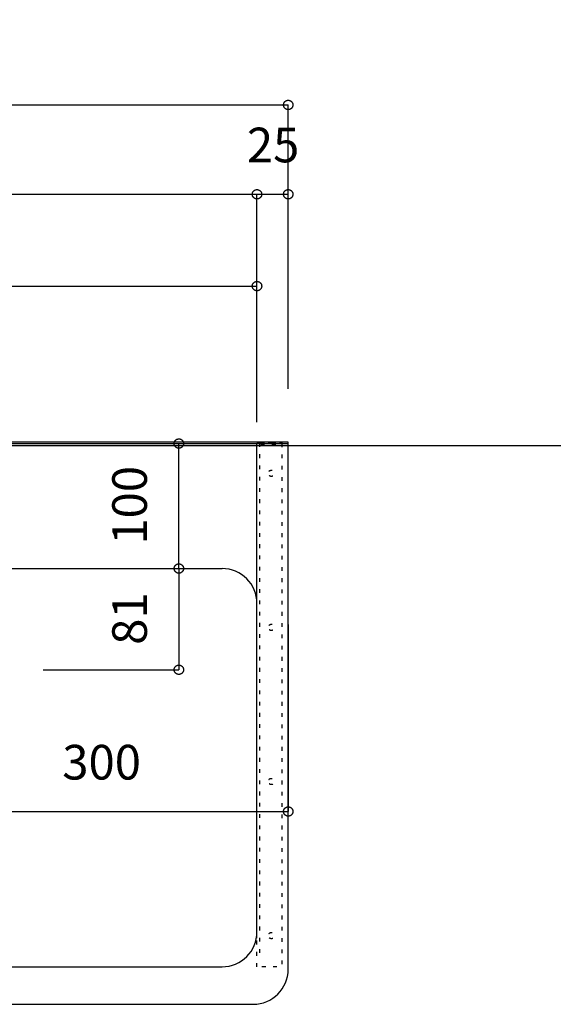
# Model space of a CAD drawing. Extents: x 25814 to 55118, y -3108 to 19000.
# Drawn here: x 43750 to 44178, y -534 to 254 of the extents above; entities that cross this region are included whole.
import ezdxf
from ezdxf.enums import TextEntityAlignment as Align

# ---------------------------------------------------------------- set-up
doc = ezdxf.new("R2010")
doc.units = 0
doc.header["$LTSCALE"] = 15
doc.linetypes.add('______-12', pattern=[0.6, 0.2, -0.4])
for name, color, linetype in [('020', 1, 'CONTINUOUS'), ('__', 7, 'CONTINUOUS'), ('__-1', 7, 'CONTINUOUS'), ('SAKUZU', 7, 'CONTINUOUS')]:
    doc.layers.add(name, color=color, linetype=linetype)
doc.styles.add('YUGOTHIC_MEDIUM', font='txt', dxfattribs={"bigfont": 'YuGothic Medium'})

# ---------------------------------------------------------------- blocks, each defined once
blk = doc.blocks.new('______-9_3D')
at = {"layer": '__-1', "color": 140, "flags": 128}
blk.add_lwpolyline([(26078.06, -9151.5), (50078.06, -9151.5), (50078.06, -16151.5), (26078.06, -16151.5)], close=True, dxfattribs=at)
blk = doc.blocks.new('____-963')
at = {"layer": '020', "color": 7, "linetype": '______-12', "flags": 128}
for points in [[(43229.26, -20647.7), (43229.26, -20227.7), (43249.26, -20227.7), (43249.26, -20647.7)], [(43229.26, -20638.9), (43229.26, -20227.7), (43231.26, -20227.7), (43231.26, -20638.9)], [(43229.26, -20227.7), (43249.26, -20227.7), (43249.26, -20229.7), (43229.26, -20229.7)], [(43238.79, -20251.16), (43238.95, -20250.97), (43239.13, -20250.8), (43239.32, -20250.65), (43239.53, -20250.52), (43239.75, -20250.41), (43239.98, -20250.33), (43240.21, -20250.26), (43240.45, -20250.22), (43240.7, -20250.2), (43240.94, -20250.21), (43241.19, -20250.24), (43241.43, -20250.29), (43241.66, -20250.37), (43241.88, -20250.47), (43242.1, -20250.59), (43242.3, -20250.73), (43242.48, -20250.89), (43242.65, -20251.07), (43242.8, -20251.26), (43242.93, -20251.47), (43243.04, -20251.69), (43243.13, -20251.92), (43243.2, -20252.16), (43243.24, -20252.4), (43243.26, -20252.64), (43243.25, -20252.89), (43243.22, -20253.13), (43243.16, -20253.37), (43243.09, -20253.6), (43242.99, -20253.83), (43242.87, -20254.04), (43242.72, -20254.24), (43242.56, -20254.43), (43242.39, -20254.6), (43242.19, -20254.75), (43241.99, -20254.88), (43241.77, -20254.99), (43241.54, -20255.07), (43241.3, -20255.14), (43241.06, -20255.18), (43240.81, -20255.2), (43240.57, -20255.19), (43240.33, -20255.16), (43240.09, -20255.11), (43239.85, -20255.03), (43239.63, -20254.93), (43239.42, -20254.81), (43239.22, -20254.67), (43239.03, -20254.51), (43238.86, -20254.33), (43238.71, -20254.14), (43238.58, -20253.93), (43238.47, -20253.71), (43238.38, -20253.48), (43238.32, -20253.24), (43238.27, -20253), (43238.26, -20252.76), (43238.26, -20252.51), (43238.29, -20252.27), (43238.35, -20252.03), (43238.42, -20251.8), (43238.52, -20251.57), (43238.65, -20251.36)], [(43238.79, -20374.49), (43238.95, -20374.31), (43239.13, -20374.14), (43239.32, -20373.99), (43239.53, -20373.86), (43239.75, -20373.75), (43239.98, -20373.66), (43240.21, -20373.59), (43240.45, -20373.55), (43240.7, -20373.53), (43240.94, -20373.54), (43241.19, -20373.57), (43241.43, -20373.62), (43241.66, -20373.7), (43241.88, -20373.8), (43242.1, -20373.92), (43242.3, -20374.06), (43242.48, -20374.23), (43242.65, -20374.4), (43242.8, -20374.6), (43242.93, -20374.8), (43243.04, -20375.02), (43243.13, -20375.25), (43243.2, -20375.49), (43243.24, -20375.73), (43243.26, -20375.98), (43243.25, -20376.22), (43243.22, -20376.46), (43243.16, -20376.7), (43243.09, -20376.94), (43242.99, -20377.16), (43242.87, -20377.37), (43242.72, -20377.57), (43242.56, -20377.76), (43242.39, -20377.93), (43242.19, -20378.08), (43241.99, -20378.21), (43241.77, -20378.32), (43241.54, -20378.41), (43241.3, -20378.47), (43241.06, -20378.51), (43240.81, -20378.53), (43240.57, -20378.53), (43240.33, -20378.5), (43240.09, -20378.44), (43239.85, -20378.36), (43239.63, -20378.26), (43239.42, -20378.14), (43239.22, -20378), (43239.03, -20377.84), (43238.86, -20377.66), (43238.71, -20377.47), (43238.58, -20377.26), (43238.47, -20377.04), (43238.38, -20376.81), (43238.32, -20376.58), (43238.27, -20376.34), (43238.26, -20376.09), (43238.26, -20375.85), (43238.29, -20375.6), (43238.35, -20375.36), (43238.42, -20375.13), (43238.52, -20374.91), (43238.65, -20374.69)], [(43238.79, -20497.83), (43238.95, -20497.64), (43239.13, -20497.47), (43239.32, -20497.32), (43239.53, -20497.19), (43239.75, -20497.08), (43239.98, -20496.99), (43240.21, -20496.93), (43240.45, -20496.89), (43240.7, -20496.87), (43240.94, -20496.87), (43241.19, -20496.9), (43241.43, -20496.96), (43241.66, -20497.04), (43241.88, -20497.14), (43242.1, -20497.26), (43242.3, -20497.4), (43242.48, -20497.56), (43242.65, -20497.74), (43242.8, -20497.93), (43242.93, -20498.14), (43243.04, -20498.36), (43243.13, -20498.59), (43243.2, -20498.82), (43243.24, -20499.06), (43243.26, -20499.31), (43243.25, -20499.55), (43243.22, -20499.8), (43243.16, -20500.04), (43243.09, -20500.27), (43242.99, -20500.49), (43242.87, -20500.71), (43242.72, -20500.91), (43242.56, -20501.09), (43242.39, -20501.26), (43242.19, -20501.41), (43241.99, -20501.54), (43241.77, -20501.65), (43241.54, -20501.74), (43241.3, -20501.81), (43241.06, -20501.85), (43240.81, -20501.87), (43240.57, -20501.86), (43240.33, -20501.83), (43240.09, -20501.78), (43239.85, -20501.7), (43239.63, -20501.6), (43239.42, -20501.48), (43239.22, -20501.34), (43239.03, -20501.17), (43238.86, -20501), (43238.71, -20500.8), (43238.58, -20500.6), (43238.47, -20500.38), (43238.38, -20500.15), (43238.32, -20499.91), (43238.27, -20499.67), (43238.26, -20499.42), (43238.26, -20499.18), (43238.29, -20498.94), (43238.35, -20498.7), (43238.42, -20498.46), (43238.52, -20498.24), (43238.65, -20498.03)], [(43238.79, -20621.16), (43238.95, -20620.97), (43239.13, -20620.8), (43239.32, -20620.65), (43239.53, -20620.52), (43239.75, -20620.41), (43239.98, -20620.33), (43240.21, -20620.26), (43240.45, -20620.22), (43240.7, -20620.2), (43240.94, -20620.21), (43241.19, -20620.24), (43241.43, -20620.29), (43241.66, -20620.37), (43241.88, -20620.47), (43242.1, -20620.59), (43242.3, -20620.73), (43242.48, -20620.89), (43242.65, -20621.07), (43242.8, -20621.26), (43242.93, -20621.47), (43243.04, -20621.69), (43243.13, -20621.92), (43243.2, -20622.16), (43243.24, -20622.4), (43243.26, -20622.64), (43243.25, -20622.89), (43243.22, -20623.13), (43243.16, -20623.37), (43243.09, -20623.6), (43242.99, -20623.83), (43242.87, -20624.04), (43242.72, -20624.24), (43242.56, -20624.43), (43242.39, -20624.6), (43242.19, -20624.75), (43241.99, -20624.88), (43241.77, -20624.99), (43241.54, -20625.07), (43241.3, -20625.14), (43241.06, -20625.18), (43240.81, -20625.2), (43240.57, -20625.19), (43240.33, -20625.16), (43240.09, -20625.11), (43239.85, -20625.03), (43239.63, -20624.93), (43239.42, -20624.81), (43239.22, -20624.67), (43239.03, -20624.51), (43238.86, -20624.33), (43238.71, -20624.14), (43238.58, -20623.93), (43238.47, -20623.71), (43238.38, -20623.48), (43238.32, -20623.24), (43238.27, -20623), (43238.26, -20622.76), (43238.26, -20622.51), (43238.29, -20622.27), (43238.35, -20622.03), (43238.42, -20621.8), (43238.52, -20621.57), (43238.65, -20621.36)]]:
    blk.add_lwpolyline(points, close=True, dxfattribs=at)
blk = doc.blocks.new('______-10_3D')
at = {"layer": 'SAKUZU', "color": 7, "linetype": 'CONTINUOUS'}
for p, q in [((42504.25, -20228.9), (43254.25, -20228.9)), ((43254.25, -20227.7), (42504.26, -20227.7)), ((43229.25, -20624.7), (43229.25, -20228.9)), ((43254.25, -20649.7), (43254.25, -20227.7)), ((42707.26, -20328.9), (43201.25, -20328.9)), ((43229.25, -20624.7), (43229.25, -20356.9)), ((42557.25, -20647.7), (43201.25, -20647.7)), ((42529.27, -20677.7), (43226.25, -20677.7))]:
    blk.add_line(p, q, dxfattribs=at)
for centre, start, end in [((43201.25, -20356.9), 0, 90), ((43201.25, -20619.7), 270, 0), ((43201.25, -20619.7), 270, 0), ((43226.25, -20649.7), 270, 0), ((43226.25, -20649.7), 270, 0)]:
    blk.add_arc(centre, 28, start, end, dxfattribs=at)
at = {"layer": '__-1', "color": 7}
blk.add_blockref('____-963', (0, 0), dxfattribs=at)
blk = doc.blocks.new('____-1032')
at = {"layer": '__-1', "style": 'YUGOTHIC_MEDIUM'}
blk.add_text('700', height=1.8489, dxfattribs=at).set_placement((685.059, -103.362), align=Align.TOP_LEFT)
blk = doc.blocks.new('____-1033')
at = {"layer": '__-1'}
for p, q in [((663.786, -117.138), (663.786, -106.917)), ((663.786, -106.917), (710.452, -106.917)), ((710.452, -117.218), (710.452, -106.917))]:
    blk.add_line(p, q, dxfattribs=at)
at = {"layer": '__-1', "flags": 128}
for points in [[(664.036, -106.917), (664.036, -106.93), (664.035, -106.942), (664.033, -106.954), (664.031, -106.966), (664.028, -106.978), (664.025, -106.99), (664.021, -107.002), (664.017, -107.013), (664.012, -107.025), (664.006, -107.036), (664, -107.046), (663.994, -107.057), (663.987, -107.067), (663.979, -107.076), (663.971, -107.086), (663.963, -107.095), (663.954, -107.103), (663.944, -107.111), (663.935, -107.119), (663.925, -107.126), (663.914, -107.132), (663.904, -107.138), (663.893, -107.144), (663.881, -107.149), (663.87, -107.153), (663.858, -107.157), (663.846, -107.16), (663.834, -107.163), (663.822, -107.165), (663.81, -107.167), (663.798, -107.168), (663.786, -107.168), (663.773, -107.168), (663.761, -107.167), (663.749, -107.165), (663.737, -107.163), (663.725, -107.16), (663.713, -107.157), (663.701, -107.153), (663.69, -107.149), (663.679, -107.144), (663.668, -107.138), (663.657, -107.132), (663.646, -107.126), (663.636, -107.119), (663.627, -107.111), (663.617, -107.103), (663.609, -107.095), (663.6, -107.086), (663.592, -107.076), (663.584, -107.067), (663.577, -107.057), (663.571, -107.046), (663.565, -107.036), (663.559, -107.025), (663.554, -107.013), (663.55, -107.002), (663.546, -106.99), (663.543, -106.978), (663.54, -106.966), (663.538, -106.954), (663.536, -106.942), (663.536, -106.93), (663.535, -106.917), (663.536, -106.905), (663.536, -106.893), (663.538, -106.881), (663.54, -106.869), (663.543, -106.857), (663.546, -106.845), (663.55, -106.833), (663.554, -106.822), (663.559, -106.81), (663.565, -106.799), (663.571, -106.789), (663.577, -106.778), (663.584, -106.768), (663.592, -106.759), (663.6, -106.749), (663.609, -106.74), (663.617, -106.732), (663.627, -106.724), (663.636, -106.716), (663.646, -106.709), (663.657, -106.703), (663.668, -106.697), (663.679, -106.691), (663.69, -106.686), (663.701, -106.682), (663.713, -106.678), (663.725, -106.675), (663.737, -106.672), (663.749, -106.67), (663.761, -106.668), (663.773, -106.667), (663.786, -106.667), (663.798, -106.667), (663.81, -106.668), (663.822, -106.67), (663.834, -106.672), (663.846, -106.675), (663.858, -106.678), (663.87, -106.682), (663.881, -106.686), (663.893, -106.691), (663.904, -106.697), (663.914, -106.703), (663.925, -106.709), (663.935, -106.716), (663.944, -106.724), (663.954, -106.732), (663.963, -106.74), (663.971, -106.749), (663.979, -106.759), (663.987, -106.768), (663.994, -106.778), (664, -106.789), (664.006, -106.799), (664.012, -106.81), (664.017, -106.822), (664.021, -106.833), (664.025, -106.845), (664.028, -106.857), (664.031, -106.869), (664.033, -106.881), (664.035, -106.893), (664.036, -106.905), (664.036, -106.917)], [(710.202, -106.917), (710.202, -106.905), (710.203, -106.893), (710.205, -106.881), (710.207, -106.869), (710.209, -106.857), (710.213, -106.845), (710.217, -106.833), (710.221, -106.822), (710.226, -106.81), (710.231, -106.799), (710.238, -106.789), (710.244, -106.778), (710.251, -106.768), (710.259, -106.759), (710.267, -106.749), (710.275, -106.74), (710.284, -106.732), (710.293, -106.724), (710.303, -106.716), (710.313, -106.709), (710.324, -106.703), (710.334, -106.697), (710.345, -106.691), (710.356, -106.686), (710.368, -106.682), (710.38, -106.678), (710.391, -106.675), (710.403, -106.672), (710.416, -106.67), (710.428, -106.668), (710.44, -106.667), (710.452, -106.667), (710.465, -106.667), (710.477, -106.668), (710.489, -106.67), (710.501, -106.672), (710.513, -106.675), (710.525, -106.678), (710.537, -106.682), (710.548, -106.686), (710.559, -106.691), (710.57, -106.697), (710.581, -106.703), (710.591, -106.709), (710.601, -106.716), (710.611, -106.724), (710.62, -106.732), (710.629, -106.74), (710.638, -106.749), (710.646, -106.759), (710.653, -106.768), (710.66, -106.778), (710.667, -106.789), (710.673, -106.799), (710.679, -106.81), (710.684, -106.822), (710.688, -106.833), (710.692, -106.845), (710.695, -106.857), (710.698, -106.869), (710.7, -106.881), (710.701, -106.893), (710.702, -106.905), (710.703, -106.917), (710.702, -106.93), (710.701, -106.942), (710.7, -106.954), (710.698, -106.966), (710.695, -106.978), (710.692, -106.99), (710.688, -107.002), (710.684, -107.013), (710.679, -107.025), (710.673, -107.036), (710.667, -107.046), (710.66, -107.057), (710.653, -107.067), (710.646, -107.076), (710.638, -107.086), (710.629, -107.095), (710.62, -107.103), (710.611, -107.111), (710.601, -107.119), (710.591, -107.126), (710.581, -107.132), (710.57, -107.138), (710.559, -107.144), (710.548, -107.149), (710.537, -107.153), (710.525, -107.157), (710.513, -107.16), (710.501, -107.163), (710.489, -107.165), (710.477, -107.167), (710.465, -107.168), (710.452, -107.168), (710.44, -107.168), (710.428, -107.167), (710.416, -107.165), (710.403, -107.163), (710.391, -107.16), (710.38, -107.157), (710.368, -107.153), (710.356, -107.149), (710.345, -107.144), (710.334, -107.138), (710.324, -107.132), (710.313, -107.126), (710.303, -107.119), (710.293, -107.111), (710.284, -107.103), (710.275, -107.095), (710.267, -107.086), (710.259, -107.076), (710.251, -107.067), (710.244, -107.057), (710.238, -107.046), (710.231, -107.036), (710.226, -107.025), (710.221, -107.013), (710.217, -107.002), (710.213, -106.99), (710.209, -106.978), (710.207, -106.966), (710.205, -106.954), (710.203, -106.942), (710.202, -106.93), (710.202, -106.917)]]:
    blk.add_lwpolyline(points, close=True, dxfattribs=at)
at = {"layer": '__-1', "color": 7}
blk.add_blockref('____-1032', (0, 0), dxfattribs=at)
blk = doc.blocks.new('____-1034')
at = {"layer": '__-1', "style": 'YUGOTHIC_MEDIUM'}
blk.add_text('25', height=1.8489, dxfattribs=at).set_placement((709.912, -103.362), align=Align.TOP_LEFT)
blk = doc.blocks.new('____-1035')
at = {"layer": '__-1'}
for p, q in [((710.452, -117.218), (710.452, -106.917)), ((710.452, -106.917), (712.119, -106.917)), ((712.119, -117.218), (712.119, -106.917))]:
    blk.add_line(p, q, dxfattribs=at)
at = {"layer": '__-1', "flags": 128}
for points in [[(710.703, -106.917), (710.702, -106.93), (710.701, -106.942), (710.7, -106.954), (710.698, -106.966), (710.695, -106.978), (710.692, -106.99), (710.688, -107.002), (710.684, -107.013), (710.679, -107.025), (710.673, -107.036), (710.667, -107.046), (710.66, -107.057), (710.653, -107.067), (710.646, -107.076), (710.638, -107.086), (710.629, -107.095), (710.62, -107.103), (710.611, -107.111), (710.601, -107.119), (710.591, -107.126), (710.581, -107.132), (710.57, -107.138), (710.559, -107.144), (710.548, -107.149), (710.537, -107.153), (710.525, -107.157), (710.513, -107.16), (710.501, -107.163), (710.489, -107.165), (710.477, -107.167), (710.465, -107.168), (710.452, -107.168), (710.44, -107.168), (710.428, -107.167), (710.416, -107.165), (710.403, -107.163), (710.391, -107.16), (710.38, -107.157), (710.368, -107.153), (710.356, -107.149), (710.345, -107.144), (710.334, -107.138), (710.324, -107.132), (710.313, -107.126), (710.303, -107.119), (710.293, -107.111), (710.284, -107.103), (710.275, -107.095), (710.267, -107.086), (710.259, -107.076), (710.251, -107.067), (710.244, -107.057), (710.238, -107.046), (710.231, -107.036), (710.226, -107.025), (710.221, -107.013), (710.217, -107.002), (710.213, -106.99), (710.209, -106.978), (710.207, -106.966), (710.205, -106.954), (710.203, -106.942), (710.202, -106.93), (710.202, -106.917), (710.202, -106.905), (710.203, -106.893), (710.205, -106.881), (710.207, -106.869), (710.209, -106.857), (710.213, -106.845), (710.217, -106.833), (710.221, -106.822), (710.226, -106.81), (710.231, -106.799), (710.238, -106.789), (710.244, -106.778), (710.251, -106.768), (710.259, -106.759), (710.267, -106.749), (710.275, -106.74), (710.284, -106.732), (710.293, -106.724), (710.303, -106.716), (710.313, -106.709), (710.324, -106.703), (710.334, -106.697), (710.345, -106.691), (710.356, -106.686), (710.368, -106.682), (710.38, -106.678), (710.391, -106.675), (710.403, -106.672), (710.416, -106.67), (710.428, -106.668), (710.44, -106.667), (710.452, -106.667), (710.465, -106.667), (710.477, -106.668), (710.489, -106.67), (710.501, -106.672), (710.513, -106.675), (710.525, -106.678), (710.537, -106.682), (710.548, -106.686), (710.559, -106.691), (710.57, -106.697), (710.581, -106.703), (710.591, -106.709), (710.601, -106.716), (710.611, -106.724), (710.62, -106.732), (710.629, -106.74), (710.638, -106.749), (710.646, -106.759), (710.653, -106.768), (710.66, -106.778), (710.667, -106.789), (710.673, -106.799), (710.679, -106.81), (710.684, -106.822), (710.688, -106.833), (710.692, -106.845), (710.695, -106.857), (710.698, -106.869), (710.7, -106.881), (710.701, -106.893), (710.702, -106.905), (710.703, -106.917)], [(711.869, -106.917), (711.869, -106.905), (711.87, -106.893), (711.871, -106.881), (711.873, -106.869), (711.876, -106.857), (711.879, -106.845), (711.883, -106.833), (711.888, -106.822), (711.893, -106.81), (711.898, -106.799), (711.904, -106.789), (711.911, -106.778), (711.918, -106.768), (711.925, -106.759), (711.933, -106.749), (711.942, -106.74), (711.951, -106.732), (711.96, -106.724), (711.97, -106.716), (711.98, -106.709), (711.99, -106.703), (712.001, -106.697), (712.012, -106.691), (712.023, -106.686), (712.035, -106.682), (712.046, -106.678), (712.058, -106.675), (712.07, -106.672), (712.082, -106.67), (712.094, -106.668), (712.107, -106.667), (712.119, -106.667), (712.131, -106.667), (712.143, -106.668), (712.156, -106.67), (712.168, -106.672), (712.18, -106.675), (712.192, -106.678), (712.203, -106.682), (712.215, -106.686), (712.226, -106.691), (712.237, -106.697), (712.248, -106.703), (712.258, -106.709), (712.268, -106.716), (712.278, -106.724), (712.287, -106.732), (712.296, -106.74), (712.304, -106.749), (712.312, -106.759), (712.32, -106.768), (712.327, -106.778), (712.334, -106.789), (712.34, -106.799), (712.345, -106.81), (712.35, -106.822), (712.355, -106.833), (712.359, -106.845), (712.362, -106.857), (712.364, -106.869), (712.367, -106.881), (712.368, -106.893), (712.369, -106.905), (712.369, -106.917), (712.369, -106.93), (712.368, -106.942), (712.367, -106.954), (712.364, -106.966), (712.362, -106.978), (712.359, -106.99), (712.355, -107.002), (712.35, -107.013), (712.345, -107.025), (712.34, -107.036), (712.334, -107.046), (712.327, -107.057), (712.32, -107.067), (712.312, -107.076), (712.304, -107.086), (712.296, -107.095), (712.287, -107.103), (712.278, -107.111), (712.268, -107.119), (712.258, -107.126), (712.248, -107.132), (712.237, -107.138), (712.226, -107.144), (712.215, -107.149), (712.203, -107.153), (712.192, -107.157), (712.18, -107.16), (712.168, -107.163), (712.156, -107.165), (712.143, -107.167), (712.131, -107.168), (712.119, -107.168), (712.107, -107.168), (712.094, -107.167), (712.082, -107.165), (712.07, -107.163), (712.058, -107.16), (712.046, -107.157), (712.035, -107.153), (712.023, -107.149), (712.012, -107.144), (712.001, -107.138), (711.99, -107.132), (711.98, -107.126), (711.97, -107.119), (711.96, -107.111), (711.951, -107.103), (711.942, -107.095), (711.933, -107.086), (711.925, -107.076), (711.918, -107.067), (711.911, -107.057), (711.904, -107.046), (711.898, -107.036), (711.893, -107.025), (711.888, -107.013), (711.883, -107.002), (711.879, -106.99), (711.876, -106.978), (711.873, -106.966), (711.871, -106.954), (711.87, -106.942), (711.869, -106.93), (711.869, -106.917)]]:
    blk.add_lwpolyline(points, close=True, dxfattribs=at)
at = {"layer": '__-1', "color": 7}
blk.add_blockref('____-1034', (0, 0), dxfattribs=at)
blk = doc.blocks.new('____-1036')
at = {"layer": '__-1'}
for name in ['____-1033', '____-1035']:
    blk.add_blockref(name, (0, 0), dxfattribs=at)
blk = doc.blocks.new('____-1038')
at = {"layer": '__-1'}
for p in [(662.119, -102.151), (712.119, -117.298)]:
    blk.add_line(p, (712.119, -102.151), dxfattribs=at)
at = {"layer": '__-1', "flags": 128}
blk.add_lwpolyline([(711.869, -102.151), (711.869, -102.139), (711.87, -102.126), (711.871, -102.114), (711.873, -102.102), (711.876, -102.09), (711.879, -102.078), (711.883, -102.066), (711.888, -102.055), (711.893, -102.044), (711.898, -102.033), (711.904, -102.022), (711.911, -102.012), (711.918, -102.002), (711.925, -101.992), (711.933, -101.983), (711.942, -101.974), (711.951, -101.965), (711.96, -101.957), (711.97, -101.95), (711.98, -101.943), (711.99, -101.936), (712.001, -101.93), (712.012, -101.924), (712.023, -101.919), (712.035, -101.915), (712.046, -101.911), (712.058, -101.908), (712.07, -101.905), (712.082, -101.903), (712.094, -101.902), (712.107, -101.901), (712.119, -101.9), (712.131, -101.901), (712.143, -101.902), (712.156, -101.903), (712.168, -101.905), (712.18, -101.908), (712.192, -101.911), (712.203, -101.915), (712.215, -101.919), (712.226, -101.924), (712.237, -101.93), (712.248, -101.936), (712.258, -101.943), (712.268, -101.95), (712.278, -101.957), (712.287, -101.965), (712.296, -101.974), (712.304, -101.983), (712.312, -101.992), (712.32, -102.002), (712.327, -102.012), (712.334, -102.022), (712.34, -102.033), (712.345, -102.044), (712.35, -102.055), (712.355, -102.066), (712.359, -102.078), (712.362, -102.09), (712.364, -102.102), (712.367, -102.114), (712.368, -102.126), (712.369, -102.139), (712.369, -102.151), (712.369, -102.163), (712.368, -102.175), (712.367, -102.188), (712.364, -102.2), (712.362, -102.212), (712.359, -102.223), (712.355, -102.235), (712.35, -102.247), (712.345, -102.258), (712.34, -102.269), (712.334, -102.28), (712.327, -102.29), (712.32, -102.3), (712.312, -102.31), (712.304, -102.319), (712.296, -102.328), (712.287, -102.336), (712.278, -102.344), (712.268, -102.352), (712.258, -102.359), (712.248, -102.366), (712.237, -102.372), (712.226, -102.377), (712.215, -102.382), (712.203, -102.387), (712.192, -102.39), (712.18, -102.394), (712.168, -102.396), (712.156, -102.398), (712.143, -102.4), (712.131, -102.401), (712.119, -102.401), (712.107, -102.401), (712.094, -102.4), (712.082, -102.398), (712.07, -102.396), (712.058, -102.394), (712.046, -102.39), (712.035, -102.387), (712.023, -102.382), (712.012, -102.377), (712.001, -102.372), (711.99, -102.366), (711.98, -102.359), (711.97, -102.352), (711.96, -102.344), (711.951, -102.336), (711.942, -102.328), (711.933, -102.319), (711.925, -102.31), (711.918, -102.3), (711.911, -102.29), (711.904, -102.28), (711.898, -102.269), (711.893, -102.258), (711.888, -102.247), (711.883, -102.235), (711.879, -102.223), (711.876, -102.212), (711.873, -102.2), (711.871, -102.188), (711.87, -102.175), (711.869, -102.163), (711.869, -102.151)], close=True, dxfattribs=at)
blk = doc.blocks.new('____-1041')
at = {"layer": '__-1', "style": 'YUGOTHIC_MEDIUM'}
blk.add_text('550', height=1.8489, dxfattribs=at).set_placement((690.059, -108.262), align=Align.TOP_LEFT)
blk = doc.blocks.new('____-1042')
at = {"layer": '__-1'}
for p, q in [((673.786, -119.085), (673.786, -111.817)), ((673.786, -111.817), (710.452, -111.817)), ((710.452, -119.085), (710.452, -111.817))]:
    blk.add_line(p, q, dxfattribs=at)
at = {"layer": '__-1', "flags": 128}
for points in [[(674.036, -111.817), (674.036, -111.83), (674.035, -111.842), (674.033, -111.854), (674.031, -111.866), (674.028, -111.878), (674.025, -111.89), (674.021, -111.902), (674.017, -111.913), (674.012, -111.925), (674.006, -111.936), (674, -111.946), (673.994, -111.957), (673.987, -111.967), (673.979, -111.976), (673.971, -111.986), (673.963, -111.995), (673.954, -112.003), (673.944, -112.011), (673.935, -112.019), (673.925, -112.026), (673.914, -112.032), (673.904, -112.038), (673.893, -112.044), (673.881, -112.049), (673.87, -112.053), (673.858, -112.057), (673.846, -112.06), (673.834, -112.063), (673.822, -112.065), (673.81, -112.067), (673.798, -112.068), (673.786, -112.068), (673.773, -112.068), (673.761, -112.067), (673.749, -112.065), (673.737, -112.063), (673.725, -112.06), (673.713, -112.057), (673.701, -112.053), (673.69, -112.049), (673.679, -112.044), (673.668, -112.038), (673.657, -112.032), (673.646, -112.026), (673.636, -112.019), (673.627, -112.011), (673.617, -112.003), (673.609, -111.995), (673.6, -111.986), (673.592, -111.976), (673.584, -111.967), (673.577, -111.957), (673.571, -111.946), (673.565, -111.936), (673.559, -111.925), (673.554, -111.913), (673.55, -111.902), (673.546, -111.89), (673.543, -111.878), (673.54, -111.866), (673.538, -111.854), (673.536, -111.842), (673.536, -111.83), (673.535, -111.817), (673.536, -111.805), (673.536, -111.793), (673.538, -111.781), (673.54, -111.769), (673.543, -111.757), (673.546, -111.745), (673.55, -111.733), (673.554, -111.722), (673.559, -111.71), (673.565, -111.699), (673.571, -111.689), (673.577, -111.678), (673.584, -111.668), (673.592, -111.659), (673.6, -111.649), (673.609, -111.64), (673.617, -111.632), (673.627, -111.624), (673.636, -111.616), (673.646, -111.609), (673.657, -111.603), (673.668, -111.597), (673.679, -111.591), (673.69, -111.586), (673.701, -111.582), (673.713, -111.578), (673.725, -111.575), (673.737, -111.572), (673.749, -111.57), (673.761, -111.568), (673.773, -111.567), (673.786, -111.567), (673.798, -111.567), (673.81, -111.568), (673.822, -111.57), (673.834, -111.572), (673.846, -111.575), (673.858, -111.578), (673.87, -111.582), (673.881, -111.586), (673.893, -111.591), (673.904, -111.597), (673.914, -111.603), (673.925, -111.609), (673.935, -111.616), (673.944, -111.624), (673.954, -111.632), (673.963, -111.64), (673.971, -111.649), (673.979, -111.659), (673.987, -111.668), (673.994, -111.678), (674, -111.689), (674.006, -111.699), (674.012, -111.71), (674.017, -111.722), (674.021, -111.733), (674.025, -111.745), (674.028, -111.757), (674.031, -111.769), (674.033, -111.781), (674.035, -111.793), (674.036, -111.805), (674.036, -111.817)], [(710.202, -111.817), (710.202, -111.805), (710.203, -111.793), (710.205, -111.781), (710.207, -111.769), (710.209, -111.757), (710.213, -111.745), (710.217, -111.733), (710.221, -111.722), (710.226, -111.71), (710.231, -111.699), (710.238, -111.689), (710.244, -111.678), (710.251, -111.668), (710.259, -111.659), (710.267, -111.649), (710.275, -111.64), (710.284, -111.632), (710.293, -111.624), (710.303, -111.616), (710.313, -111.609), (710.324, -111.603), (710.334, -111.597), (710.345, -111.591), (710.356, -111.586), (710.368, -111.582), (710.38, -111.578), (710.391, -111.575), (710.403, -111.572), (710.416, -111.57), (710.428, -111.568), (710.44, -111.567), (710.452, -111.567), (710.465, -111.567), (710.477, -111.568), (710.489, -111.57), (710.501, -111.572), (710.513, -111.575), (710.525, -111.578), (710.537, -111.582), (710.548, -111.586), (710.559, -111.591), (710.57, -111.597), (710.581, -111.603), (710.591, -111.609), (710.601, -111.616), (710.611, -111.624), (710.62, -111.632), (710.629, -111.64), (710.638, -111.649), (710.646, -111.659), (710.653, -111.668), (710.66, -111.678), (710.667, -111.689), (710.673, -111.699), (710.679, -111.71), (710.684, -111.722), (710.688, -111.733), (710.692, -111.745), (710.695, -111.757), (710.698, -111.769), (710.7, -111.781), (710.701, -111.793), (710.702, -111.805), (710.703, -111.817), (710.702, -111.83), (710.701, -111.842), (710.7, -111.854), (710.698, -111.866), (710.695, -111.878), (710.692, -111.89), (710.688, -111.902), (710.684, -111.913), (710.679, -111.925), (710.673, -111.936), (710.667, -111.946), (710.66, -111.957), (710.653, -111.967), (710.646, -111.976), (710.638, -111.986), (710.629, -111.995), (710.62, -112.003), (710.611, -112.011), (710.601, -112.019), (710.591, -112.026), (710.581, -112.032), (710.57, -112.038), (710.559, -112.044), (710.548, -112.049), (710.537, -112.053), (710.525, -112.057), (710.513, -112.06), (710.501, -112.063), (710.489, -112.065), (710.477, -112.067), (710.465, -112.068), (710.452, -112.068), (710.44, -112.068), (710.428, -112.067), (710.416, -112.065), (710.403, -112.063), (710.391, -112.06), (710.38, -112.057), (710.368, -112.053), (710.356, -112.049), (710.345, -112.044), (710.334, -112.038), (710.324, -112.032), (710.313, -112.026), (710.303, -112.019), (710.293, -112.011), (710.284, -112.003), (710.275, -111.995), (710.267, -111.986), (710.259, -111.976), (710.251, -111.967), (710.244, -111.957), (710.238, -111.946), (710.231, -111.936), (710.226, -111.925), (710.221, -111.913), (710.217, -111.902), (710.213, -111.89), (710.209, -111.878), (710.207, -111.866), (710.205, -111.854), (710.203, -111.842), (710.202, -111.83), (710.202, -111.817)]]:
    blk.add_lwpolyline(points, close=True, dxfattribs=at)
at = {"layer": '__-1', "color": 7}
blk.add_blockref('____-1041', (0, 0), dxfattribs=at)
blk = doc.blocks.new('____-1043')
at = {"layer": '__-1'}
blk.add_blockref('____-1042', (0, 0), dxfattribs=at)
blk = doc.blocks.new('____-1056')
at = {"layer": '__-1', "style": 'YUGOTHIC_MEDIUM'}
blk.add_text('300', height=1.8489, dxfattribs=at).set_placement((700.059, -136.296), align=Align.TOP_LEFT)
blk = doc.blocks.new('____-1057')
at = {"layer": '__-1'}
for p, q in [((692.119, -129.785), (692.119, -139.851)), ((712.119, -129.865), (712.119, -139.851)), ((692.119, -139.851), (712.119, -139.851))]:
    blk.add_line(p, q, dxfattribs=at)
at = {"layer": '__-1', "flags": 128}
for points in [[(692.369, -139.851), (692.369, -139.863), (692.368, -139.875), (692.367, -139.888), (692.365, -139.9), (692.362, -139.912), (692.359, -139.923), (692.355, -139.935), (692.35, -139.947), (692.345, -139.958), (692.34, -139.969), (692.334, -139.98), (692.327, -139.99), (692.32, -140), (692.313, -140.01), (692.305, -140.019), (692.296, -140.028), (692.287, -140.036), (692.278, -140.044), (692.268, -140.052), (692.258, -140.059), (692.248, -140.066), (692.237, -140.072), (692.226, -140.077), (692.215, -140.082), (692.203, -140.087), (692.192, -140.09), (692.18, -140.094), (692.168, -140.096), (692.156, -140.098), (692.144, -140.1), (692.131, -140.101), (692.119, -140.101), (692.107, -140.101), (692.095, -140.1), (692.082, -140.098), (692.07, -140.096), (692.058, -140.094), (692.046, -140.09), (692.035, -140.087), (692.023, -140.082), (692.012, -140.077), (692.001, -140.072), (691.99, -140.066), (691.98, -140.059), (691.97, -140.052), (691.96, -140.044), (691.951, -140.036), (691.942, -140.028), (691.934, -140.019), (691.926, -140.01), (691.918, -140), (691.911, -139.99), (691.904, -139.98), (691.898, -139.969), (691.893, -139.958), (691.888, -139.947), (691.883, -139.935), (691.879, -139.923), (691.876, -139.912), (691.873, -139.9), (691.871, -139.888), (691.87, -139.875), (691.869, -139.863), (691.869, -139.851), (691.869, -139.839), (691.87, -139.826), (691.871, -139.814), (691.873, -139.802), (691.876, -139.79), (691.879, -139.778), (691.883, -139.766), (691.888, -139.755), (691.893, -139.744), (691.898, -139.733), (691.904, -139.722), (691.911, -139.712), (691.918, -139.702), (691.926, -139.692), (691.934, -139.683), (691.942, -139.674), (691.951, -139.665), (691.96, -139.657), (691.97, -139.65), (691.98, -139.643), (691.99, -139.636), (692.001, -139.63), (692.012, -139.624), (692.023, -139.619), (692.035, -139.615), (692.046, -139.611), (692.058, -139.608), (692.07, -139.605), (692.082, -139.603), (692.095, -139.602), (692.107, -139.601), (692.119, -139.6), (692.131, -139.601), (692.144, -139.602), (692.156, -139.603), (692.168, -139.605), (692.18, -139.608), (692.192, -139.611), (692.203, -139.615), (692.215, -139.619), (692.226, -139.624), (692.237, -139.63), (692.248, -139.636), (692.258, -139.643), (692.268, -139.65), (692.278, -139.657), (692.287, -139.665), (692.296, -139.674), (692.305, -139.683), (692.313, -139.692), (692.32, -139.702), (692.327, -139.712), (692.334, -139.722), (692.34, -139.733), (692.345, -139.744), (692.35, -139.755), (692.355, -139.766), (692.359, -139.778), (692.362, -139.79), (692.365, -139.802), (692.367, -139.814), (692.368, -139.826), (692.369, -139.839), (692.369, -139.851)], [(711.868, -139.851), (711.869, -139.839), (711.869, -139.826), (711.871, -139.814), (711.873, -139.802), (711.876, -139.79), (711.879, -139.778), (711.883, -139.766), (711.887, -139.755), (711.892, -139.744), (711.898, -139.733), (711.904, -139.722), (711.91, -139.712), (711.918, -139.702), (711.925, -139.692), (711.933, -139.683), (711.942, -139.674), (711.951, -139.665), (711.96, -139.657), (711.97, -139.65), (711.98, -139.643), (711.99, -139.636), (712.001, -139.63), (712.012, -139.624), (712.023, -139.619), (712.034, -139.615), (712.046, -139.611), (712.058, -139.608), (712.07, -139.605), (712.082, -139.603), (712.094, -139.602), (712.106, -139.601), (712.119, -139.6), (712.131, -139.601), (712.143, -139.602), (712.155, -139.603), (712.167, -139.605), (712.179, -139.608), (712.191, -139.611), (712.203, -139.615), (712.214, -139.619), (712.226, -139.624), (712.237, -139.63), (712.247, -139.636), (712.258, -139.643), (712.268, -139.65), (712.277, -139.657), (712.287, -139.665), (712.296, -139.674), (712.304, -139.683), (712.312, -139.692), (712.32, -139.702), (712.327, -139.712), (712.333, -139.722), (712.339, -139.733), (712.345, -139.744), (712.35, -139.755), (712.354, -139.766), (712.358, -139.778), (712.362, -139.79), (712.364, -139.802), (712.366, -139.814), (712.368, -139.826), (712.369, -139.839), (712.369, -139.851), (712.369, -139.863), (712.368, -139.875), (712.366, -139.888), (712.364, -139.9), (712.362, -139.912), (712.358, -139.923), (712.354, -139.935), (712.35, -139.947), (712.345, -139.958), (712.339, -139.969), (712.333, -139.98), (712.327, -139.99), (712.32, -140), (712.312, -140.01), (712.304, -140.019), (712.296, -140.028), (712.287, -140.036), (712.277, -140.044), (712.268, -140.052), (712.258, -140.059), (712.247, -140.066), (712.237, -140.072), (712.226, -140.077), (712.214, -140.082), (712.203, -140.087), (712.191, -140.09), (712.179, -140.094), (712.167, -140.096), (712.155, -140.098), (712.143, -140.1), (712.131, -140.101), (712.119, -140.101), (712.106, -140.101), (712.094, -140.1), (712.082, -140.098), (712.07, -140.096), (712.058, -140.094), (712.046, -140.09), (712.034, -140.087), (712.023, -140.082), (712.012, -140.077), (712.001, -140.072), (711.99, -140.066), (711.98, -140.059), (711.97, -140.052), (711.96, -140.044), (711.951, -140.036), (711.942, -140.028), (711.933, -140.019), (711.925, -140.01), (711.918, -140), (711.91, -139.99), (711.904, -139.98), (711.898, -139.969), (711.892, -139.958), (711.887, -139.947), (711.883, -139.935), (711.879, -139.923), (711.876, -139.912), (711.873, -139.9), (711.871, -139.888), (711.869, -139.875), (711.869, -139.863), (711.868, -139.851)]]:
    blk.add_lwpolyline(points, close=True, dxfattribs=at)
at = {"layer": '__-1', "color": 7}
blk.add_blockref('____-1056', (0, 0), dxfattribs=at)
blk = doc.blocks.new('____-1058')
at = {"layer": '__-1', "style": 'YUGOTHIC_MEDIUM'}
blk.add_text('81', height=1.8489, rotation=90, dxfattribs=at).set_placement((702.727, -130.958), align=Align.TOP_LEFT)
blk = doc.blocks.new('____-1059')
at = {"layer": '__-1'}
for p, q in [((699.21, -126.885), (706.282, -126.885)), ((706.282, -126.885), (706.282, -132.285)), ((699.036, -132.285), (706.282, -132.285))]:
    blk.add_line(p, q, dxfattribs=at)
at = {"layer": '__-1', "flags": 128}
for points in [[(706.282, -127.135), (706.27, -127.135), (706.257, -127.134), (706.245, -127.133), (706.233, -127.131), (706.221, -127.128), (706.209, -127.125), (706.197, -127.121), (706.186, -127.116), (706.175, -127.111), (706.164, -127.106), (706.153, -127.1), (706.143, -127.093), (706.133, -127.086), (706.123, -127.079), (706.114, -127.071), (706.105, -127.062), (706.096, -127.053), (706.088, -127.044), (706.081, -127.034), (706.074, -127.024), (706.067, -127.014), (706.061, -127.003), (706.055, -126.992), (706.051, -126.981), (706.046, -126.969), (706.042, -126.958), (706.039, -126.946), (706.036, -126.934), (706.034, -126.922), (706.033, -126.91), (706.032, -126.897), (706.031, -126.885), (706.032, -126.873), (706.033, -126.861), (706.034, -126.848), (706.036, -126.836), (706.039, -126.824), (706.042, -126.812), (706.046, -126.801), (706.051, -126.789), (706.055, -126.778), (706.061, -126.767), (706.067, -126.756), (706.074, -126.746), (706.081, -126.736), (706.088, -126.726), (706.096, -126.717), (706.105, -126.708), (706.114, -126.7), (706.123, -126.692), (706.133, -126.684), (706.143, -126.677), (706.153, -126.67), (706.164, -126.664), (706.175, -126.659), (706.186, -126.654), (706.197, -126.649), (706.209, -126.646), (706.221, -126.642), (706.233, -126.64), (706.245, -126.637), (706.257, -126.636), (706.27, -126.635), (706.282, -126.635), (706.294, -126.635), (706.306, -126.636), (706.319, -126.637), (706.331, -126.64), (706.343, -126.642), (706.355, -126.646), (706.366, -126.649), (706.378, -126.654), (706.389, -126.659), (706.4, -126.664), (706.411, -126.67), (706.421, -126.677), (706.431, -126.684), (706.441, -126.692), (706.45, -126.7), (706.459, -126.708), (706.467, -126.717), (706.475, -126.726), (706.483, -126.736), (706.49, -126.746), (706.497, -126.756), (706.503, -126.767), (706.508, -126.778), (706.513, -126.789), (706.518, -126.801), (706.521, -126.812), (706.525, -126.824), (706.527, -126.836), (706.529, -126.848), (706.531, -126.861), (706.532, -126.873), (706.532, -126.885), (706.532, -126.897), (706.531, -126.91), (706.529, -126.922), (706.527, -126.934), (706.525, -126.946), (706.521, -126.958), (706.518, -126.969), (706.513, -126.981), (706.508, -126.992), (706.503, -127.003), (706.497, -127.014), (706.49, -127.024), (706.483, -127.034), (706.475, -127.044), (706.467, -127.053), (706.459, -127.062), (706.45, -127.071), (706.441, -127.079), (706.431, -127.086), (706.421, -127.093), (706.411, -127.1), (706.4, -127.106), (706.389, -127.111), (706.378, -127.116), (706.366, -127.121), (706.355, -127.125), (706.343, -127.128), (706.331, -127.131), (706.319, -127.133), (706.306, -127.134), (706.294, -127.135), (706.282, -127.135)], [(706.282, -132.035), (706.294, -132.035), (706.306, -132.036), (706.319, -132.037), (706.331, -132.04), (706.343, -132.042), (706.355, -132.046), (706.366, -132.049), (706.378, -132.054), (706.389, -132.059), (706.4, -132.064), (706.411, -132.07), (706.421, -132.077), (706.431, -132.084), (706.441, -132.092), (706.45, -132.1), (706.459, -132.108), (706.467, -132.117), (706.475, -132.126), (706.483, -132.136), (706.49, -132.146), (706.497, -132.156), (706.503, -132.167), (706.508, -132.178), (706.513, -132.189), (706.518, -132.201), (706.521, -132.212), (706.525, -132.224), (706.527, -132.236), (706.529, -132.248), (706.531, -132.261), (706.532, -132.273), (706.532, -132.285), (706.532, -132.297), (706.531, -132.31), (706.529, -132.322), (706.527, -132.334), (706.525, -132.346), (706.521, -132.358), (706.518, -132.369), (706.513, -132.381), (706.508, -132.392), (706.503, -132.403), (706.497, -132.414), (706.49, -132.424), (706.483, -132.434), (706.475, -132.444), (706.467, -132.453), (706.459, -132.462), (706.45, -132.471), (706.441, -132.479), (706.431, -132.486), (706.421, -132.493), (706.411, -132.5), (706.4, -132.506), (706.389, -132.511), (706.378, -132.516), (706.366, -132.521), (706.355, -132.525), (706.343, -132.528), (706.331, -132.531), (706.319, -132.533), (706.306, -132.534), (706.294, -132.535), (706.282, -132.535), (706.27, -132.535), (706.257, -132.534), (706.245, -132.533), (706.233, -132.531), (706.221, -132.528), (706.209, -132.525), (706.197, -132.521), (706.186, -132.516), (706.175, -132.511), (706.164, -132.506), (706.153, -132.5), (706.143, -132.493), (706.133, -132.486), (706.123, -132.479), (706.114, -132.471), (706.105, -132.462), (706.096, -132.453), (706.088, -132.444), (706.081, -132.434), (706.074, -132.424), (706.067, -132.414), (706.061, -132.403), (706.055, -132.392), (706.051, -132.381), (706.046, -132.369), (706.042, -132.358), (706.039, -132.346), (706.036, -132.334), (706.034, -132.322), (706.033, -132.31), (706.032, -132.297), (706.031, -132.285), (706.032, -132.273), (706.033, -132.261), (706.034, -132.248), (706.036, -132.236), (706.039, -132.224), (706.042, -132.212), (706.046, -132.201), (706.051, -132.189), (706.055, -132.178), (706.061, -132.167), (706.067, -132.156), (706.074, -132.146), (706.081, -132.136), (706.088, -132.126), (706.096, -132.117), (706.105, -132.108), (706.114, -132.1), (706.123, -132.092), (706.133, -132.084), (706.143, -132.077), (706.153, -132.07), (706.164, -132.064), (706.175, -132.059), (706.186, -132.054), (706.197, -132.049), (706.209, -132.046), (706.221, -132.042), (706.233, -132.04), (706.245, -132.037), (706.257, -132.036), (706.27, -132.035), (706.282, -132.035)]]:
    blk.add_lwpolyline(points, close=True, dxfattribs=at)
at = {"layer": '__-1', "color": 7}
blk.add_blockref('____-1058', (0, 0), dxfattribs=at)
blk = doc.blocks.new('____-1077')
at = {"layer": '__-1', "style": 'YUGOTHIC_MEDIUM'}
blk.add_text('100', height=1.8489, rotation=90, dxfattribs=at).set_placement((702.727, -125.612), align=Align.TOP_LEFT)
blk = doc.blocks.new('____-1078')
at = {"layer": '__-1'}
for p, q in [((698.319, -120.218), (706.282, -120.218)), ((706.282, -126.885), (706.282, -120.218)), ((699.21, -126.885), (706.282, -126.885))]:
    blk.add_line(p, q, dxfattribs=at)
at = {"layer": '__-1', "flags": 128}
for points in [[(706.282, -120.469), (706.27, -120.469), (706.257, -120.468), (706.245, -120.466), (706.233, -120.464), (706.221, -120.461), (706.209, -120.458), (706.197, -120.454), (706.186, -120.45), (706.175, -120.445), (706.164, -120.439), (706.153, -120.433), (706.143, -120.427), (706.133, -120.42), (706.123, -120.412), (706.114, -120.404), (706.105, -120.395), (706.096, -120.387), (706.088, -120.377), (706.081, -120.368), (706.074, -120.358), (706.067, -120.347), (706.061, -120.336), (706.055, -120.325), (706.051, -120.314), (706.046, -120.303), (706.042, -120.291), (706.039, -120.279), (706.036, -120.267), (706.034, -120.255), (706.033, -120.243), (706.032, -120.231), (706.031, -120.218), (706.032, -120.206), (706.033, -120.194), (706.034, -120.182), (706.036, -120.17), (706.039, -120.158), (706.042, -120.146), (706.046, -120.134), (706.051, -120.123), (706.055, -120.111), (706.061, -120.1), (706.067, -120.09), (706.074, -120.079), (706.081, -120.069), (706.088, -120.06), (706.096, -120.05), (706.105, -120.041), (706.114, -120.033), (706.123, -120.025), (706.133, -120.017), (706.143, -120.01), (706.153, -120.004), (706.164, -119.998), (706.175, -119.992), (706.186, -119.987), (706.197, -119.983), (706.209, -119.979), (706.221, -119.976), (706.233, -119.973), (706.245, -119.971), (706.257, -119.969), (706.27, -119.968), (706.282, -119.968), (706.294, -119.968), (706.306, -119.969), (706.319, -119.971), (706.331, -119.973), (706.343, -119.976), (706.355, -119.979), (706.366, -119.983), (706.378, -119.987), (706.389, -119.992), (706.4, -119.998), (706.411, -120.004), (706.421, -120.01), (706.431, -120.017), (706.441, -120.025), (706.45, -120.033), (706.459, -120.041), (706.467, -120.05), (706.475, -120.06), (706.483, -120.069), (706.49, -120.079), (706.497, -120.09), (706.503, -120.1), (706.508, -120.111), (706.513, -120.123), (706.518, -120.134), (706.521, -120.146), (706.525, -120.158), (706.527, -120.17), (706.529, -120.182), (706.531, -120.194), (706.532, -120.206), (706.532, -120.218), (706.532, -120.231), (706.531, -120.243), (706.529, -120.255), (706.527, -120.267), (706.525, -120.279), (706.521, -120.291), (706.518, -120.303), (706.513, -120.314), (706.508, -120.325), (706.503, -120.336), (706.497, -120.347), (706.49, -120.358), (706.483, -120.368), (706.475, -120.377), (706.467, -120.387), (706.459, -120.395), (706.45, -120.404), (706.441, -120.412), (706.431, -120.42), (706.421, -120.427), (706.411, -120.433), (706.4, -120.439), (706.389, -120.445), (706.378, -120.45), (706.366, -120.454), (706.355, -120.458), (706.343, -120.461), (706.331, -120.464), (706.319, -120.466), (706.306, -120.468), (706.294, -120.469), (706.282, -120.469)], [(706.282, -126.635), (706.294, -126.635), (706.306, -126.636), (706.319, -126.637), (706.331, -126.64), (706.343, -126.642), (706.355, -126.646), (706.366, -126.649), (706.378, -126.654), (706.389, -126.659), (706.4, -126.664), (706.411, -126.67), (706.421, -126.677), (706.431, -126.684), (706.441, -126.692), (706.45, -126.7), (706.459, -126.708), (706.467, -126.717), (706.475, -126.726), (706.483, -126.736), (706.49, -126.746), (706.497, -126.756), (706.503, -126.767), (706.508, -126.778), (706.513, -126.789), (706.518, -126.801), (706.521, -126.812), (706.525, -126.824), (706.527, -126.836), (706.529, -126.848), (706.531, -126.861), (706.532, -126.873), (706.532, -126.885), (706.532, -126.897), (706.531, -126.91), (706.529, -126.922), (706.527, -126.934), (706.525, -126.946), (706.521, -126.958), (706.518, -126.969), (706.513, -126.981), (706.508, -126.992), (706.503, -127.003), (706.497, -127.014), (706.49, -127.024), (706.483, -127.034), (706.475, -127.044), (706.467, -127.053), (706.459, -127.062), (706.45, -127.071), (706.441, -127.079), (706.431, -127.086), (706.421, -127.093), (706.411, -127.1), (706.4, -127.106), (706.389, -127.111), (706.378, -127.116), (706.366, -127.121), (706.355, -127.125), (706.343, -127.128), (706.331, -127.131), (706.319, -127.133), (706.306, -127.134), (706.294, -127.135), (706.282, -127.135), (706.27, -127.135), (706.257, -127.134), (706.245, -127.133), (706.233, -127.131), (706.221, -127.128), (706.209, -127.125), (706.197, -127.121), (706.186, -127.116), (706.175, -127.111), (706.164, -127.106), (706.153, -127.1), (706.143, -127.093), (706.133, -127.086), (706.123, -127.079), (706.114, -127.071), (706.105, -127.062), (706.096, -127.053), (706.088, -127.044), (706.081, -127.034), (706.074, -127.024), (706.067, -127.014), (706.061, -127.003), (706.055, -126.992), (706.051, -126.981), (706.046, -126.969), (706.042, -126.958), (706.039, -126.946), (706.036, -126.934), (706.034, -126.922), (706.033, -126.91), (706.032, -126.897), (706.031, -126.885), (706.032, -126.873), (706.033, -126.861), (706.034, -126.848), (706.036, -126.836), (706.039, -126.824), (706.042, -126.812), (706.046, -126.801), (706.051, -126.789), (706.055, -126.778), (706.061, -126.767), (706.067, -126.756), (706.074, -126.746), (706.081, -126.736), (706.088, -126.726), (706.096, -126.717), (706.105, -126.708), (706.114, -126.7), (706.123, -126.692), (706.133, -126.684), (706.143, -126.677), (706.153, -126.67), (706.164, -126.664), (706.175, -126.659), (706.186, -126.654), (706.197, -126.649), (706.209, -126.646), (706.221, -126.642), (706.233, -126.64), (706.245, -126.637), (706.257, -126.636), (706.27, -126.635), (706.282, -126.635)]]:
    blk.add_lwpolyline(points, close=True, dxfattribs=at)
at = {"layer": '__-1', "color": 7}
blk.add_blockref('____-1077', (0, 0), dxfattribs=at)
blk = doc.blocks.new('____-1111')
at = {"layer": '__-1'}
for name in ['____-1038', '____-1036', '____-1043', '____-1078', '____-1059', '____-1057']:
    blk.add_blockref(name, (0, 0), dxfattribs=at)
blk = doc.blocks.new('______-11_3D')
at = {"layer": '__-1', "color": 6, "flags": 128}
blk.add_lwpolyline([(26078.06, 19148.5), (50078.06, 19148.5), (50078.06, 12148.5), (26078.06, 12148.5)], close=True, dxfattribs=at)
blk = doc.blocks.new('______-21_3D')
at = {"layer": '__-1', "color": 140, "flags": 128}
blk.add_lwpolyline([(50078.06, -9151.5), (74078.06, -9151.5), (74078.06, -16151.5), (50078.06, -16151.5)], close=True, dxfattribs=at)
blk = doc.blocks.new('______-23_3D')
at = {"layer": '__-1', "color": 6, "flags": 128}
blk.add_lwpolyline([(26078.06, 19148.5), (50078.06, 19148.5), (50078.06, 12148.5), (26078.06, 12148.5)], close=True, dxfattribs=at)

msp = doc.modelspace()

# ---------------------------------------------------------------- block references
at = {"layer": '__', "color": 7}
for name, p in [('______-11_3D', (-263.88, -12236.1)), ('______-9_3D', (711.23, 16063.9)), ('______-23_3D', (4064.37, -12236.1)), ('______-21_3D', (-18960.51, 16063.9)), ('______-10_3D', (711.23, 20143.2))]:
    msp.add_blockref(name, p, dxfattribs=at)
at = {"layer": '__', "color": 7, "xscale": 15, "yscale": 15, "zscale": 15}
msp.add_blockref('____-1111', (33283.71, 1717.58), dxfattribs=at)

doc.saveas('drawing.dxf')
